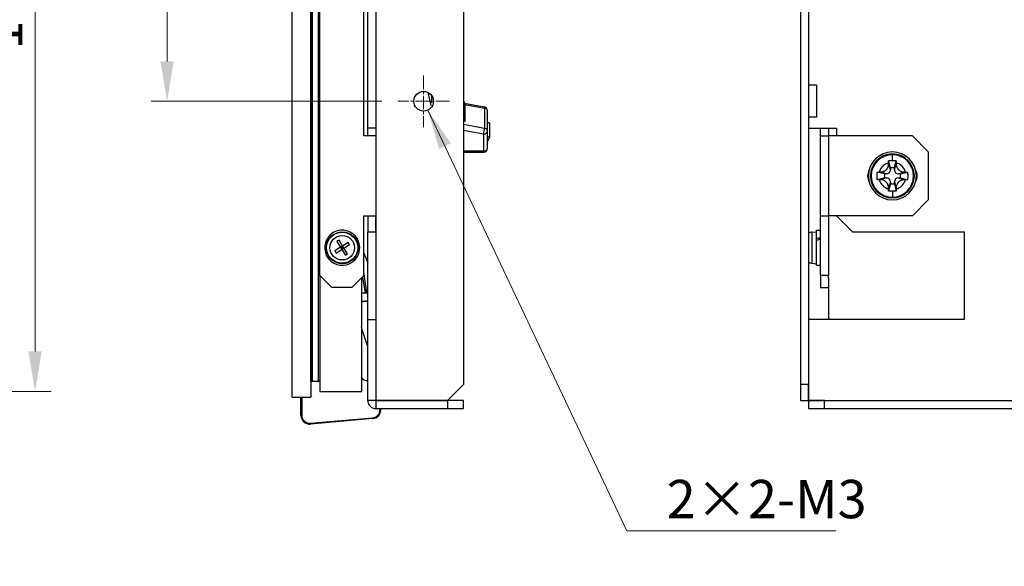
# Model space of a CAD drawing. Units: millimetres. Extents: x 23 to 826, y 21 to 577.
# Drawn here: x 467 to 590, y 211 to 279 of the extents above; entities that cross this region are included whole.
import ezdxf

# ---------------------------------------------------------------- set-up
doc = ezdxf.new("R2010")
doc.units = ezdxf.units.MM
doc.header["$LTSCALE"] = 2
doc.linetypes.add('CHAIN', pattern=[0.3543, 0.2362, -0.0295, 0.0591, -0.0295])
for name, color, linetype, lineweight in [('Visible Tangent Edges(TDC)', 179, 'Continuous', 25), ('中心ﾏｰｸ(TDC)', 1, 'CHAIN', 9), ('寸法(TDC)', 179, 'Continuous', 9), ('表示ｴｯｼﾞ(TDC)', 7, 'Continuous', 25), ('記号(TDC)', 7, 'Continuous', 18)]:
    doc.layers.add(name, color=color, linetype=linetype, lineweight=lineweight)
doc.styles.add('TDC', font='txt')
doc.dimstyles.new('TDC', dxfattribs={"dimscale": 2, "dimtxt": 2.4, "dimasz": 2.5, "dimexe": 1, "dimexo": 1, "dimgap": 0.4, "dimtad": 1, "dimrnd": 1e-08, "dimdsep": 46, "dimtxsty": 'TDC', "dimcen": 0.09, "dimdle": 10, "dimclrd": 179, "dimclre": 179, "dimclrt": 179, "dimazin": 2, "dimtfac": 0.625, "dimtmove": 0, "dimatfit": 3, "dimfxl": 1, "dimtolj": 1, "dimlwd": 9, "dimlwe": 9, "dimarcsym": 0})
doc.dimstyles.new('TDC$7', dxfattribs={"dimscale": 2, "dimtxt": 2.4, "dimasz": 2.5, "dimexe": 1, "dimexo": 1, "dimgap": 0.4, "dimtad": 1, "dimrnd": 1e-08, "dimdsep": 46, "dimtxsty": 'TDC', "dimcen": 0.09, "dimdle": 10, "dimclrd": 179, "dimclre": 179, "dimclrt": 179, "dimazin": 2, "dimtfac": 0.625, "dimtmove": 0, "dimatfit": 3, "dimfxl": 1, "dimtolj": 1, "dimlwd": 9, "dimlwe": 9, "dimarcsym": 0})

# ---------------------------------------------------------------- blocks, each defined once
blk = doc.blocks.new('*D88')
at = {"layer": 'Defpoints', "color": 0, "linetype": 'Continuous'}
for p in [(430.22, 375.78), (430.22, 232.78), (468.71, 232.78)]:
    blk.add_point(p, dxfattribs=at)
at = {"layer": '寸法(TDC)', "color": 179, "linetype": 'Continuous', "lineweight": 9}
for p, q in [((432.22, 375.78), (470.71, 375.78)), ((468.71, 370.78), (468.71, 237.78)), ((432.22, 232.78), (470.71, 232.78))]:
    blk.add_line(p, q, dxfattribs=at)
at = {"layer": '寸法(TDC)', "color": 179, "linetype": 'Continuous'}
for points in [[(467.88, 370.78), (469.54, 370.78), (468.71, 375.78)], [(467.88, 237.78), (469.54, 237.78), (468.71, 232.78)]]:
    blk.add_solid(points, dxfattribs=at)
at = {"layer": '寸法(TDC)', "color": 179, "linetype": 'Continuous', "lineweight": 9, "insert": (462.33, 275.62), "char_height": 4.8, "attachment_point": 1, "rotation": 90, "style": 'TDC'}
blk.add_mtext('\\A1;\\fMS Gothic|b0|i0;\\H4.7752;143{\\H3;±0.5}(LCD Outline)', dxfattribs=at)
blk = doc.blocks.new('*D90')
at = {"layer": 'Defpoints', "color": 0, "linetype": 'Continuous'}
for p in [(514.16, 339.13), (485.25, 269.13), (514.16, 269.13)]:
    blk.add_point(p, dxfattribs=at)
at = {"layer": '寸法(TDC)', "color": 179, "linetype": 'Continuous', "lineweight": 9}
for p, q in [((512.16, 339.13), (483.25, 339.13)), ((485.25, 334.13), (485.25, 274.13)), ((512.16, 269.13), (483.25, 269.13))]:
    blk.add_line(p, q, dxfattribs=at)
at = {"layer": '寸法(TDC)', "color": 179, "linetype": 'Continuous'}
for points in [[(484.42, 334.13), (486.08, 334.13), (485.25, 339.13)], [(484.42, 274.13), (486.08, 274.13), (485.25, 269.13)]]:
    blk.add_solid(points, dxfattribs=at)
at = {"layer": '寸法(TDC)', "color": 179, "linetype": 'Continuous', "lineweight": 9, "insert": (479.65, 296.45), "char_height": 4.8, "attachment_point": 1, "rotation": 90, "style": 'TDC'}
blk.add_mtext('\\A1;70{\\H3;±0.3}', dxfattribs=at)

msp = doc.modelspace()

# ---------------------------------------------------------------- linework, layer by layer
at = {"layer": 'Visible Tangent Edges(TDC)'}
for p, q in [((511.392, 283.131), (511.392, 265.781)), ((565.62, 283.131), (565.62, 271.131)), ((522.545, 267.04), (522.545, 268.808)), ((522.572, 268.741), (525.02, 268.278)), ((525.02, 268.278), (525.02, 265.732)), ((565.62, 267.131), (565.62, 265.781)), ((525.02, 265.732), (522.391, 266.23)), ((522.391, 265.511), (524.891, 265.037)), ((524.891, 265.037), (524.891, 262.884)), ((568.12, 264.781), (568.12, 254.781)), ((524.891, 262.884), (522.391, 262.884)), ((524.891, 262.738), (524.891, 262.884)), ((576.119, 262.439), (576.119, 262.531)), ((576.119, 261.697), (576.119, 262.439)), ((575.869, 260.531), (575.634, 261.238)), ((576.369, 260.531), (576.605, 261.238)), ((575.369, 260.031), (574.662, 260.267)), ((575.369, 259.531), (574.662, 259.295)), ((576.869, 260.031), (577.577, 260.267)), ((576.869, 259.531), (577.577, 259.295)), ((575.869, 259.031), (575.634, 258.323)), ((576.119, 257.864), (576.119, 257.122)), ((576.369, 259.031), (576.605, 258.323)), ((576.119, 257.122), (576.119, 257.031)), ((566.045, 252.73), (566.045, 248.831)), ((509.723, 247.113), (510.081, 245.101)), ((509.891, 247.506), (510.24, 245.101)), ((511.392, 241.781), (511.392, 231.632)), ((565.62, 241.781), (565.62, 231.632)), ((511.392, 231.631), (511.392, 230.631)), ((565.62, 231.632), (730.619, 231.632)), ((502.021, 229.782), (502.121, 229.782)), ((511.013, 229.368), (511.004, 229.468)), ((511.917, 230.464), (512.017, 230.464)), ((503.208, 228.786), (503.217, 228.686))]:
    msp.add_line(p, q, dxfattribs=at)
for radius in [1.95, 1.537]:
    msp.add_circle((507.191, 250.781), radius, dxfattribs=at)
for radius, start, end in [(2.659, 90, 270), (2.659, 270, 90), (1.714, 106.41732, 163.58268), (1.714, 16.41732, 73.58268), (1.714, 196.41732, 253.58268), (1.714, 286.41732, 343.58268)]:
    msp.add_arc((576.119, 259.781), radius, start, end, dxfattribs=at)
for centre, major_axis, ratio, start_param, end_param in [((524.891, 267.936), (0.093, 0.491), 0.1830127, 5.5151178, 6.2831853), ((524.891, 267.936), (0.5, 0), 0.7071068, 0, 1.3089969), ((524.891, 265.39), (-0.093, -0.491), 0.1830127, 0.8027288, 2.3735251), ((524.891, 265.39), (0.5, 0), 0.7071068, 4.712389, 6.2831853), ((524.891, 265.39), (0.5, 0), 0.7071068, 0, 1.3089969), ((524.891, 263.238), (0.5, 0), 0.7071068, 4.712389, 6.2831853)]:
    msp.add_ellipse(centre, major_axis=major_axis, ratio=ratio, start_param=start_param, end_param=end_param, dxfattribs=at)
at = {"layer": '中心ﾏｰｸ(TDC)', "linetype": 'CHAIN', "ltscale": 3.588544}
for p, q in [((517.391, 272.36), (517.391, 265.901)), ((520.62, 269.131), (514.161, 269.131))]:
    msp.add_line(p, q, dxfattribs=at)
at = {"layer": '表示ｴｯｼﾞ(TDC)'}
for p, q in [((522.391, 374.63), (522.391, 233.632)), ((564.619, 374.63), (564.619, 233.632)), ((565.619, 374.63), (565.619, 233.632)), ((500.921, 232.051), (500.921, 373.051)), ((503.271, 373.051), (503.271, 232.051)), ((503.271, 234.051), (503.271, 369.551)), ((503.431, 369.551), (503.431, 234.051)), ((503.431, 369.551), (503.431, 234.051)), ((504.231, 234.051), (504.231, 369.551)), ((504.231, 234.051), (504.231, 369.551)), ((504.391, 247.281), (504.391, 362.281)), ((509.891, 264.781), (509.891, 344.781)), ((510.391, 265.781), (510.391, 283.131)), ((518.354, 268.586), (517.974, 270.213)), ((566.619, 271.131), (565.619, 271.131)), ((566.619, 271.131), (566.619, 267.131)), ((518.391, 269.843), (518.39, 269.848)), ((518.391, 269.846), (518.391, 269.843)), ((518.391, 269.843), (518.391, 268.952)), ((522.511, 268.896), (524.984, 268.427)), ((522.545, 268.808), (522.591, 268.694)), ((522.591, 266.927), (522.591, 268.694)), ((525.391, 265.39), (525.391, 267.936)), ((522.591, 266.581), (522.391, 266.619)), ((522.545, 267.04), (522.591, 266.927)), ((522.591, 266.581), (522.591, 266.927)), ((566.619, 267.131), (565.619, 267.131)), ((511.392, 265.781), (510.391, 265.781)), ((510.391, 264.781), (510.391, 265.781)), ((511.391, 265.781), (511.391, 264.781)), ((511.392, 265.781), (511.401, 265.781)), ((511.401, 265.781), (511.401, 241.781)), ((525.391, 263.238), (525.391, 265.39)), ((525.67, 264.665), (525.67, 266.433)), ((565.619, 265.781), (565.62, 265.781)), ((565.62, 265.781), (569.119, 265.781)), ((567.119, 264.781), (567.119, 265.781)), ((568.119, 265.781), (568.119, 264.781)), ((569.119, 265.781), (569.119, 264.781)), ((511.401, 264.781), (509.891, 264.781)), ((525.391, 264.059), (525.67, 264.665)), ((567.119, 264.781), (568.12, 264.781)), ((567.119, 254.781), (567.119, 264.781)), ((578.619, 264.781), (568.12, 264.781)), ((578.619, 264.781), (580.619, 262.781)), ((580.619, 262.781), (580.619, 256.781)), ((522.391, 262.738), (524.891, 262.738)), ((575.869, 260.781), (575.643, 261.688)), ((576.369, 260.781), (576.596, 261.688)), ((576.369, 260.781), (575.869, 260.781)), ((575.869, 260.781), (575.869, 260.531)), ((576.369, 260.531), (576.369, 260.781)), ((575.119, 260.031), (574.213, 260.257)), ((575.119, 259.531), (574.213, 259.304)), ((575.369, 260.031), (575.119, 260.031)), ((575.119, 260.031), (575.119, 259.531)), ((575.119, 259.531), (575.369, 259.531)), ((577.119, 260.031), (576.869, 260.031)), ((576.869, 259.531), (577.119, 259.531)), ((577.119, 260.031), (578.026, 260.257)), ((577.119, 259.531), (577.119, 260.031)), ((577.119, 259.531), (578.026, 259.304)), ((575.869, 258.781), (575.643, 257.874)), ((575.869, 259.031), (575.869, 258.781)), ((575.869, 258.781), (576.369, 258.781)), ((576.369, 258.781), (576.369, 259.031)), ((576.369, 258.781), (576.596, 257.874)), ((580.619, 256.781), (578.619, 254.781)), ((509.891, 247.281), (509.891, 254.781)), ((509.891, 254.781), (511.401, 254.781)), ((510.391, 254.781), (510.391, 252.781)), ((511.391, 252.781), (511.391, 254.781)), ((567.119, 247.281), (567.119, 254.781)), ((567.119, 254.781), (568.119, 254.781)), ((568.119, 254.781), (568.119, 247.281)), ((568.119, 254.781), (568.12, 254.781)), ((578.619, 254.781), (568.12, 254.781)), ((571.119, 252.781), (569.119, 254.781)), ((511.391, 253.706), (511.401, 253.706)), ((566.619, 251.881), (566.619, 252.981)), ((566.619, 252.981), (567.119, 252.981)), ((507.24, 250.994), (506.792, 251.708)), ((508.927, 251.774), (509.096, 251.881)), ((508.936, 251.758), (509.105, 251.865)), ((509.189, 251.702), (509.018, 251.595)), ((510.391, 241.781), (510.391, 252.781)), ((510.391, 252.781), (511.391, 252.781)), ((511.391, 252.781), (511.391, 241.781)), ((566.045, 252.73), (566.619, 252.781)), ((566.619, 251.774), (566.619, 251.881)), ((566.619, 251.774), (566.619, 251.702)), ((566.619, 248.581), (566.619, 251.702)), ((571.119, 252.781), (585.119, 252.781)), ((585.119, 252.781), (585.119, 241.781)), ((506.977, 250.83), (506.264, 250.381)), ((506.429, 250.119), (507.142, 250.567)), ((506.529, 251.543), (506.977, 250.83)), ((506.977, 250.83), (507.24, 250.994)), ((507.191, 250.781), (506.977, 250.83)), ((506.977, 250.83), (507.142, 250.567)), ((507.191, 250.781), (507.06, 250.698)), ((507.191, 250.781), (507.109, 250.912)), ((507.142, 250.567), (507.191, 250.781)), ((507.405, 250.732), (507.142, 250.567)), ((507.142, 250.567), (507.59, 249.854)), ((507.24, 250.994), (507.191, 250.781)), ((507.322, 250.863), (507.191, 250.781)), ((507.273, 250.649), (507.191, 250.781)), ((507.191, 250.781), (507.405, 250.732)), ((507.953, 251.443), (507.24, 250.994)), ((507.405, 250.732), (507.24, 250.994)), ((507.405, 250.732), (508.118, 251.18)), ((507.853, 250.018), (507.405, 250.732)), ((509.891, 250.098), (510.391, 248.889)), ((511.391, 249.556), (511.401, 249.556)), ((566.045, 248.831), (566.619, 248.781)), ((566.619, 248.581), (567.119, 248.581)), ((504.391, 247.281), (504.391, 232.781)), ((505.891, 245.781), (504.391, 247.281)), ((509.891, 247.281), (508.391, 245.781)), ((509.591, 246.981), (509.591, 232.781)), ((567.119, 247.281), (567.119, 245.781)), ((568.119, 247.281), (567.119, 247.281)), ((568.119, 246.981), (568.119, 247.281)), ((568.119, 246.981), (568.119, 241.781)), ((508.391, 245.781), (505.891, 245.781)), ((511.391, 246.47), (511.401, 246.446)), ((567.119, 245.781), (568.119, 245.781)), ((510.081, 245.101), (509.591, 245.101)), ((510.24, 245.101), (510.081, 245.101)), ((510.391, 245.101), (510.24, 245.101)), ((511.401, 245.101), (511.391, 245.101)), ((509.591, 244.101), (510.391, 244.101)), ((511.391, 244.101), (511.401, 244.101)), ((509.591, 240.631), (509.656, 240.631)), ((510.391, 231.632), (510.391, 241.781)), ((510.391, 241.781), (511.392, 241.781)), ((511.401, 241.781), (511.392, 241.781)), ((565.62, 241.781), (565.619, 241.781)), ((585.119, 241.781), (565.62, 241.781)), ((510.381, 235.131), (510.381, 238.538)), ((510.391, 235.131), (510.381, 235.131)), ((503.271, 234.051), (503.431, 234.051)), ((503.431, 234.051), (504.231, 234.051)), ((504.231, 234.051), (504.391, 234.051)), ((510.391, 234.131), (510.381, 234.131)), ((522.391, 233.632), (520.391, 231.632)), ((565.619, 233.632), (564.619, 233.632)), ((564.619, 233.632), (564.619, 231.632)), ((565.619, 231.632), (565.619, 233.632)), ((500.921, 232.051), (503.271, 232.051)), ((502.021, 229.782), (502.021, 232.051)), ((502.121, 232.051), (502.121, 229.782)), ((504.391, 232.781), (509.591, 232.781)), ((511.392, 231.632), (510.391, 231.632)), ((511.392, 231.632), (520.391, 231.632)), ((520.391, 231.631), (511.392, 231.631)), ((511.917, 231.631), (511.917, 231.632)), ((512.017, 231.632), (512.017, 231.631)), ((522.391, 231.631), (520.391, 231.631)), ((520.391, 231.631), (520.391, 230.631)), ((522.391, 230.631), (522.391, 231.631)), ((564.619, 231.632), (565.619, 231.632)), ((565.619, 231.632), (565.62, 231.632)), ((565.62, 231.631), (565.62, 231.632)), ((567.62, 231.631), (565.62, 231.631)), ((565.62, 231.631), (565.62, 230.631)), ((567.62, 230.631), (567.62, 231.631)), ((567.62, 231.631), (728.619, 231.631)), ((503.208, 228.786), (511.004, 229.468)), ((511.392, 230.631), (520.391, 230.631)), ((511.917, 230.464), (511.917, 230.631)), ((512.017, 230.631), (512.017, 230.464)), ((520.391, 230.631), (522.391, 230.631)), ((565.62, 230.631), (567.62, 230.631)), ((567.62, 230.631), (728.619, 230.631)), ((511.013, 229.368), (503.217, 228.686))]:
    msp.add_line(p, q, dxfattribs=at)
for centre, radius in [((517.391, 269.131), 1.23), ((507.191, 250.781), 2)]:
    msp.add_circle(centre, radius, dxfattribs=at)
for centre, radius, start, end in [((524.891, 267.936), 0.5, 0, 79.27142), ((524.891, 263.238), 0.5, 270, 0), ((576.119, 259.781), 3, 0, 180), ((576.119, 259.781), 2.75, 90, 180), ((576.119, 259.781), 2.75, 0, 90), ((574.619, 259.781), 1.6, 150.79936, 209.20064), ((575.369, 260.531), 0.5, 270, 0), ((576.869, 260.531), 0.5, 180, 270), ((577.619, 259.781), 1.6, 330.79936, 29.20064), ((576.119, 259.781), 3, 180, 0), ((576.119, 259.781), 2.75, 180, 270), ((575.369, 259.031), 0.5, 0, 90), ((576.119, 259.781), 2.75, 270, 0), ((576.869, 259.031), 0.5, 90, 180), ((507.191, 250.781), 2.2, 29.99705, 24.76858), ((507.191, 250.781), 2.2, 24.76858, 29.52748), ((566.114, 251.933), 0.8, 95, 128.22232), ((566.114, 249.628), 0.8, 231.77768, 265), ((510.381, 235.131), 1, 217.81449, 270), ((511.392, 231.632), 1.001, 180, 270), ((511.392, 231.632), 0.001, 180, 270), ((503.121, 229.782), 1.1, 180, 275), ((503.121, 229.782), 1, 180, 275), ((510.917, 230.464), 1, 275, 0), ((510.917, 230.464), 1.1, 275, 0)]:
    msp.add_arc(centre, radius, start, end, dxfattribs=at)
for centre, major_axis, ratio, start_param, end_param in [((507.66, 250.033), (2.533, 1.591), 0.6293186, 1.5189621, 1.6226305), ((566.845, 250.781), (6.035, 1.926), 0.1762542, 1.4691418, 1.5518866), ((567.394, 250.781), (6.035, 1.926), 0.1762542, 1.5600822, 1.6431406), ((506.443, 250.311), (1.591, -2.533), 0.6293186, 1.5189621, 1.6226305), ((507.938, 251.25), (-1.591, 2.533), 0.6293186, 1.5189621, 1.6226305), ((506.721, 251.528), (-2.533, -1.591), 0.6293186, 1.5189621, 1.6226305), ((510.504, 244.009), (1.479, 0.25), 0.103173, 1.8002877, 2.2185864)]:
    msp.add_ellipse(centre, major_axis=major_axis, ratio=ratio, start_param=start_param, end_param=end_param, dxfattribs=at)
for points, degree in [([(522.545, 268.808), (522.479, 268.973), (522.429, 269.129), (522.39, 269.278)], 3), ([(522.545, 267.04), (522.479, 267.205), (522.429, 267.361), (522.39, 267.51)], 3), ([(525.391, 266.482), (525.502, 266.466), (525.596, 266.45), (525.67, 266.433)], 3), ([(525.391, 264.714), (525.474, 264.703), (525.549, 264.691), (525.614, 264.678), (525.67, 264.665)], 4), ([(575.635, 261.425), (575.635, 261.47), (575.637, 261.558), (575.64, 261.645), (575.643, 261.688)], 3), ([(575.643, 261.688), (575.696, 261.69), (575.803, 261.693), (575.962, 261.696), (576.067, 261.697), (576.119, 261.697)], 3), ([(576.119, 261.697), (576.172, 261.697), (576.277, 261.696), (576.436, 261.693), (576.543, 261.69), (576.596, 261.688)], 3), ([(576.596, 261.688), (576.598, 261.645), (576.602, 261.558), (576.603, 261.47), (576.604, 261.425)], 3), ([(574.662, 260.267), (574.718, 260.267), (574.822, 260.278), (574.955, 260.312), (575.069, 260.358), (575.169, 260.413), (575.262, 260.479), (575.347, 260.555), (575.421, 260.639), (575.486, 260.729), (575.54, 260.828), (575.587, 260.942), (575.622, 261.077), (575.633, 261.182), (575.634, 261.238)], 3), ([(575.634, 261.238), (575.634, 261.268), (575.634, 261.329), (575.635, 261.392), (575.635, 261.425)], 3), ([(576.604, 261.425), (576.604, 261.392), (576.604, 261.329), (576.605, 261.268), (576.605, 261.238)], 3), ([(576.605, 261.238), (576.606, 261.183), (576.616, 261.08), (576.65, 260.946), (576.697, 260.832), (576.752, 260.732), (576.815, 260.642), (576.888, 260.559), (576.972, 260.483), (577.065, 260.416), (577.17, 260.358), (577.289, 260.31), (577.425, 260.276), (577.524, 260.267), (577.577, 260.267)], 3), ([(574.213, 259.304), (574.208, 259.41), (574.203, 259.622), (574.203, 259.94), (574.208, 260.152), (574.213, 260.257)], 3), ([(574.213, 260.257), (574.255, 260.26), (574.342, 260.263), (574.431, 260.265), (574.476, 260.265)], 3), ([(574.476, 259.296), (574.431, 259.297), (574.342, 259.298), (574.255, 259.302), (574.213, 259.304)], 3), ([(574.476, 260.265), (574.508, 260.265), (574.571, 260.266), (574.632, 260.266), (574.662, 260.267)], 3), ([(574.662, 259.295), (574.632, 259.295), (574.572, 259.296), (574.508, 259.296), (574.476, 259.296)], 3), ([(575.634, 258.323), (575.633, 258.378), (575.623, 258.481), (575.588, 258.616), (575.542, 258.73), (575.487, 258.83), (575.424, 258.92), (575.35, 259.003), (575.267, 259.078), (575.173, 259.146), (575.069, 259.203), (574.95, 259.251), (574.814, 259.285), (574.714, 259.295), (574.662, 259.295)], 3), ([(577.577, 259.295), (577.521, 259.295), (577.417, 259.284), (577.284, 259.249), (577.17, 259.203), (577.07, 259.148), (576.976, 259.082), (576.892, 259.007), (576.817, 258.923), (576.753, 258.832), (576.698, 258.733), (576.652, 258.619), (576.616, 258.485), (576.606, 258.38), (576.605, 258.323)], 3), ([(577.577, 260.267), (577.606, 260.266), (577.667, 260.266), (577.731, 260.265), (577.763, 260.265)], 3), ([(577.763, 259.296), (577.731, 259.296), (577.668, 259.296), (577.607, 259.295), (577.577, 259.295)], 3), ([(577.763, 260.265), (577.808, 260.265), (577.897, 260.263), (577.984, 260.26), (578.026, 260.257)], 3), ([(578.026, 259.304), (577.984, 259.302), (577.897, 259.298), (577.808, 259.297), (577.763, 259.296)], 3), ([(578.026, 260.257), (578.031, 260.152), (578.036, 259.94), (578.036, 259.622), (578.031, 259.41), (578.026, 259.304)], 3), ([(575.635, 258.137), (575.635, 258.169), (575.634, 258.232), (575.634, 258.293), (575.634, 258.323)], 3), ([(575.643, 257.874), (575.64, 257.917), (575.637, 258.003), (575.635, 258.092), (575.635, 258.137)], 3), ([(576.119, 257.864), (576.067, 257.864), (575.962, 257.865), (575.803, 257.868), (575.696, 257.872), (575.643, 257.874)], 3), ([(576.596, 257.874), (576.543, 257.872), (576.436, 257.868), (576.277, 257.865), (576.172, 257.864), (576.119, 257.864)], 3), ([(576.604, 258.137), (576.603, 258.092), (576.602, 258.003), (576.598, 257.917), (576.596, 257.874)], 3), ([(576.605, 258.323), (576.605, 258.293), (576.604, 258.232), (576.604, 258.169), (576.604, 258.137)], 3)]:
    msp.add_open_spline(points, degree=degree, dxfattribs=at)
msp.add_open_spline([(510.391, 238.515), (510.112, 239.154), (509.876, 239.828), (509.658, 240.621), (509.624, 240.751), (509.591, 240.881)], degree=3, knots=[15.11164784, 15.11164784, 15.11164784, 15.11164784, 15.30034958, 15.30034958, 15.33751497, 15.33751497, 15.33751497, 15.33751497], dxfattribs=at)

# ---------------------------------------------------------------- texts
at = {"layer": '記号(TDC)', "color": 179, "insert": (547.844, 221.69), "char_height": 4.8, "width": 22.05539, "attachment_point": 1, "style": 'TDC'}
msp.add_mtext('\\fMS Gothic|b0|i0;2×2-M3', dxfattribs=at)

# ---------------------------------------------------------------- dimensions: what is measured, and where the dimension line sits
at = {"layer": '寸法(TDC)', "color": 179, "linetype": 'Continuous', "lineweight": 9}
dim = msp.add_linear_dim(base=(468.71, 232.781), p1=(430.22, 375.781), p2=(430.22, 232.781), angle=270, text='\\fMS Gothic|b0|i0;\\H4.7752;<>(LCD Outline)', dimstyle='TDC', override={"dimgap": 0.4, "dimdec": 2, "dimtol": 1, "dimlim": 0, "dimtp": 0.5, "dimtm": 0.5, "dimtdec": 2, "dimtofl": 0, "dimatfit": 1}, dxfattribs=at)
dim.commit()
dim.dimension.update_dxf_attribs({"geometry": '*D88', "text_midpoint": (468.71, 304.281), "dimtype": 160})
dim = msp.add_linear_dim(base=(485.249, 269.131), p1=(514.161, 339.131), p2=(514.161, 269.131), angle=90, dimstyle='TDC', override={"dimgap": 0.4, "dimdec": 2, "dimtol": 1, "dimlim": 0, "dimtp": 0.3, "dimtm": 0.3, "dimtdec": 2, "dimtofl": 0, "dimatfit": 1}, dxfattribs=at)
dim.commit()
dim.dimension.update_dxf_attribs({"geometry": '*D90', "text_midpoint": (485.249, 304.131), "dimtype": 160})

# ---------------------------------------------------------------- leaders
at = {"layer": '記号(TDC)', "color": 179, "linetype": 'Continuous', "lineweight": 9, "annotation_type": 0, "has_hookline": 1}
for points, hookline_direction, text_width in [([(517.928, 268.025), (542.844, 215.29), (547.844, 215.29)], 0, 21.174), ([(605.581, 247.781), (597.915, 192.642), (592.915, 192.642)], 1, 38.887)]:
    msp.add_leader(points, dimstyle='TDC$7', override={"dimgap": 0, "dimtad": 1}, dxfattribs=dict(at, hookline_direction=hookline_direction, text_width=text_width))

doc.saveas('drawing.dxf')
